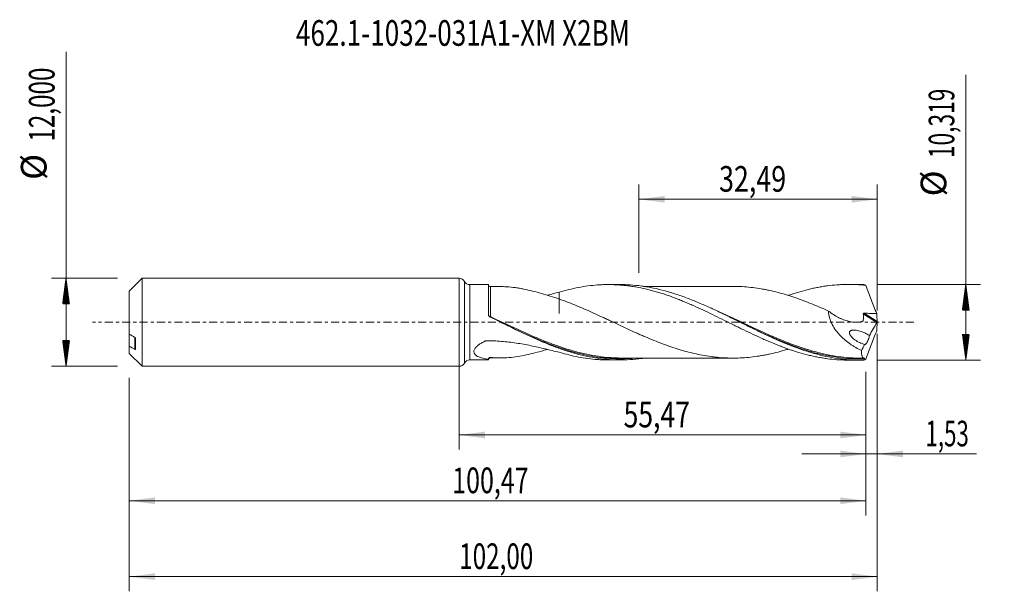
# Model space of a CAD drawing. Units: millimetres. Extents: x -60 to 74, y -37 to 41.
import ezdxf

# ---------------------------------------------------------------- set-up
doc = ezdxf.new("R2010")
doc.units = ezdxf.units.MM
doc.linetypes.add('CENTER', pattern=[47.5, 22, -8.5, 8.5, -8.5])
for name, color, linetype in [('1', 4, 'Continuous'), ('2', 7, 'Continuous'), ('SK1', 4, 'Continuous'), ('SK2', 7, 'Continuous'), ('SK4', 2, 'CENTER'), ('SK6', 5, 'Continuous')]:
    doc.layers.add(name, color=color, linetype=linetype)
doc.styles.add('iso_b_vert', font='simplex.shx')
doc.dimstyles.get("Standard").update_dxf_attribs({"dimtxt": 0.18, "dimasz": 0.18, "dimexe": 0.18, "dimexo": 0.0625, "dimgap": 0.09, "dimtad": 1, "dimzin": 0, "dimdsep": 52, "dimtxsty": 'Standard', "dimcen": 0.09, "dimadec": 0, "dimazin": 0, "dimtfac": 1, "dimtdec": 4, "dimtofl": 0, "dimtmove": 0, "dimatfit": 3, "dimfxl": 1, "dimtolj": 1, "dimtzin": 0, "dimarcsym": 0})

# ---------------------------------------------------------------- blocks, each defined once
blk = doc.blocks.new('_U0')
at = {"layer": 'SK2', "lineweight": 13}
for p, q in [((0, -1.5875), (0, -17.372898)), ((55.4679, -6.747), (55.4679, -17.372898)), ((0, -15.372898), (55.4679, -15.372898))]:
    blk.add_line(p, q, dxfattribs=at)
at = {"layer": 'SK2', "lineweight": 18}
for points in [[(0, -15.372898), (3.499998, -14.912115), (3.500002, -15.833682)], [(55.4679, -15.372898), (51.967902, -15.833682), (51.967898, -14.912115)]]:
    blk.add_solid(points, dxfattribs=at)
at = {"layer": 'SK2', "lineweight": 13, "insert": (22.412385, -14.340265), "char_height": 3.5, "attachment_point": 7, "line_spacing_factor": 1.084337, "style": 'iso_b_vert'}
blk.add_mtext('\\W0.7581;55,47', dxfattribs=at)
blk = doc.blocks.new('_U1')
at = {"layer": 'SK2', "lineweight": 13}
for p, q in [((57, -1.5875), (57, -36.692985)), ((-45, -7.5875), (-45, -36.692985)), ((-45, -34.692985), (57, -34.692985))]:
    blk.add_line(p, q, dxfattribs=at)
at = {"layer": 'SK2', "lineweight": 18}
for points in [[(-45, -34.692985), (-41.500002, -34.232202), (-41.499998, -35.153769)], [(57, -34.692985), (53.500002, -35.153769), (53.499998, -34.232202)]]:
    blk.add_solid(points, dxfattribs=at)
at = {"layer": 'SK2', "lineweight": 13, "insert": (-0.007599, -33.660352), "char_height": 3.5, "attachment_point": 7, "line_spacing_factor": 1.084337, "style": 'iso_b_vert'}
blk.add_mtext('\\W0.6930;102,00', dxfattribs=at)
blk = doc.blocks.new('_U2')
at = {"layer": 'SK2', "lineweight": 13}
for p, q in [((24.51, 6.747), (24.51, 18.768619)), ((57, 1.5875), (57, 18.768619)), ((24.51, 16.768619), (57, 16.768619))]:
    blk.add_line(p, q, dxfattribs=at)
at = {"layer": 'SK2', "lineweight": 18}
for points in [[(24.51, 16.768619), (28.009998, 17.229403), (28.010002, 16.307835)], [(57, 16.768619), (53.500002, 16.307835), (53.499998, 17.229403)]]:
    blk.add_solid(points, dxfattribs=at)
at = {"layer": 'SK2', "lineweight": 13, "insert": (35.433435, 17.801253), "char_height": 3.5, "attachment_point": 7, "line_spacing_factor": 1.084337, "style": 'iso_b_vert'}
blk.add_mtext('\\W0.7669;32,49', dxfattribs=at)
blk = doc.blocks.new('_U3')
at = {"layer": 'SK2', "lineweight": 13}
for p, q in [((57, -1.5875), (57, -19.962003)), ((55.4679, -6.747), (55.4679, -19.962003)), ((46.7179, -17.962003), (70.559058, -17.962003))]:
    blk.add_line(p, q, dxfattribs=at)
at = {"layer": 'SK2', "lineweight": 18}
for points in [[(55.4679, -17.962003), (51.967902, -18.422787), (51.967898, -17.501219)], [(57, -17.962003), (60.499998, -17.501219), (60.500002, -18.422787)]]:
    blk.add_solid(points, dxfattribs=at)
at = {"layer": 'SK2', "lineweight": 13, "insert": (63.589293, -16.92937), "char_height": 3.5, "attachment_point": 7, "line_spacing_factor": 1.084337, "style": 'iso_b_vert'}
blk.add_mtext('\\W0.6367;1,53', dxfattribs=at)
blk = doc.blocks.new('_U4')
at = {"layer": 'SK2', "lineweight": 13}
for p, q in [((-45, -7.5875), (-45, -26.343428)), ((55.4679, -6.747), (55.4679, -26.343428)), ((-45, -24.343428), (55.4679, -24.343428))]:
    blk.add_line(p, q, dxfattribs=at)
at = {"layer": 'SK2', "lineweight": 18}
for points in [[(-45, -24.343428), (-41.500002, -23.882645), (-41.499998, -24.804212)], [(55.4679, -24.343428), (51.967902, -24.804212), (51.967898, -23.882645)]]:
    blk.add_solid(points, dxfattribs=at)
at = {"layer": 'SK2', "lineweight": 13, "insert": (-0.957915, -23.310795), "char_height": 3.5, "attachment_point": 7, "line_spacing_factor": 1.084337, "style": 'iso_b_vert'}
blk.add_mtext('\\W0.7145;100,47', dxfattribs=at)

msp = doc.modelspace()

# ---------------------------------------------------------------- hatches: boundary and pattern name
at = {"layer": '2', "lineweight": 13}
h = msp.add_hatch(dxfattribs=at)
h.set_pattern_fill('ANSI31', color=256, scale=0.0062, style=0)
h.paths.add_polyline_path([(69.083, 5.16), (69.544, 1.659), (68.623, 1.659)])
h = msp.add_hatch(dxfattribs=at)
h.set_pattern_fill('ANSI31', color=256, scale=0.0062, style=0)
h.paths.add_polyline_path([(69.083, -5.16), (68.623, -1.66), (69.544, -1.66)])
at = {"layer": 'SK2', "lineweight": 13}
h = msp.add_hatch(dxfattribs=at)
h.set_pattern_fill('ANSI31', color=256, scale=0.0062, style=0)
h.paths.add_polyline_path([(-53.625, 6), (-53.164, 2.5), (-54.086, 2.5)])
h = msp.add_hatch(dxfattribs=at)
h.set_pattern_fill('ANSI31', color=256, scale=0.0062, style=0)
h.paths.add_polyline_path([(-53.625, -6), (-54.086, -2.5), (-53.164, -2.5)])

# ---------------------------------------------------------------- linework, layer by layer
at = {"layer": '1', "lineweight": 18}
for p, q in [((0, -6), (0, 6)), ((4, 5.127), (1.426, 5.126)), ((4, 0.966), (4, 5.127)), ((21.981, 5.139), (20.354, 5.138)), ((54.631, 5.159), (53.004, 5.158)), ((1.426, -5.126), (4, -5.127)), ((20.354, -5.138), (21.981, -5.139)), ((53.004, -5.158), (54.631, -5.159))]:
    msp.add_line(p, q, dxfattribs=at)
at = {"layer": '1', "lineweight": 13}
for p, q in [((0.713, 5.563), (0.713, -5.563)), ((1.426, 5.126), (1.426, -5.126)), ((55.096, 1.142), (56.964, -0.041)), ((55.231, 1.238), (56.989, 0.125))]:
    msp.add_line(p, q, dxfattribs=at)
at = {"layer": '1', "lineweight": 18}
for centre, start, end in [((0, 5.2), 26.97393, 90), ((1.426, 5.926), 206.97393, 270.03581), ((1.426, -5.926), 89.96419, 153.02607), ((0, -5.2), 270, 333.02607)]:
    msp.add_arc(centre, 0.8, start, end, dxfattribs=at)
for centre, start_param, end_param in [((4.25, 5.12), -3.1415385, -1.5607714), ((4.25, -5.12), 2.8836945, 3.1415385), ((4.25, -5.12), 1.5758805, 2.8634125)]:
    msp.add_ellipse(centre, major_axis=(0.25, 0), ratio=1, start_param=start_param, end_param=end_param, dxfattribs=at)
at = {"layer": '1', "lineweight": 13}
for centre, major_axis, ratio, start_param, end_param in [((4.185, 0.812), (-0.0477, -0.0879), 0.328955, -1.2289752, -0.6246141), ((4.25, 0.779), (0.0427, 0.0904), 0.068471, 3.0158558, -1.7125827)]:
    msp.add_ellipse(centre, major_axis=major_axis, ratio=ratio, start_param=start_param, end_param=end_param, dxfattribs=at)
for points, knots in [([(4.25, 0.764), (4.25, 1.085), (4.25, 1.397), (4.25, 1.853), (4.25, 2.002), (4.25, 2.291), (4.25, 2.571), (4.25, 2.836), (4.25, 3.091), (4.25, 3.216), (4.25, 3.569), (4.25, 3.78), (4.25, 4.059), (4.25, 4.146), (4.25, 4.308), (4.25, 4.381), (4.25, 4.513), (4.25, 4.572), (4.251, 4.674), (4.251, 4.717), (4.251, 4.822), (4.251, 4.862), (4.251, 4.87), (4.251, 4.87), (4.251, 4.87)], [0, 0, 0, 0, 0.1402751, 0.1402751, 0.2104127, 0.2104127, 0.2805503, 0.3506879, 0.3506879, 0.4208254, 0.4208254, 0.5611006, 0.5611006, 0.6312382, 0.6312382, 0.7013757, 0.7013757, 0.7715133, 0.7715133, 0.8416509, 0.8416509, 0.981926, 0.981926, 1, 1, 1, 1]), ([(48.035, -3.878), (47.793, -3.808), (47.55, -3.735), (47.041, -3.576), (46.775, -3.489), (46.241, -3.307), (45.974, -3.213), (44.64, -2.728), (43.583, -2.295), (41.471, -1.372), (40.417, -0.883), (39.089, -0.26), (38.823, -0.135), (38.29, 0.116), (38.022, 0.242), (37.22, 0.618), (36.687, 0.867), (35.62, 1.356), (35.087, 1.595), (34.439, 1.878), (34.325, 1.927), (34.211, 1.976)], [0, 0, 0, 0, 0.0527628, 0.0527628, 0.1104262, 0.1104262, 0.1680895, 0.1680895, 0.3987431, 0.3987431, 0.6293966, 0.6293966, 0.68706, 0.68706, 0.7447234, 0.7447234, 0.8600501, 0.8600501, 0.9753769, 0.9753769, 1, 1, 1, 1]), ([(4, 0.965), (4, 0.932), (4.012, 0.897), (4.06, 0.839), (4.096, 0.814), (4.142, 0.798)], [0, 0, 0, 0, 0.5, 0.5, 1, 1, 1, 1]), ([(15.251, -3.823), (14.774, -3.684), (14.298, -3.533), (13.291, -3.191), (12.76, -2.998), (11.962, -2.691), (11.696, -2.585), (11.161, -2.369), (10.893, -2.258), (9.558, -1.696), (8.499, -1.216), (6.38, -0.234), (5.32, 0.269), (4.25, 0.764)], [0, 0, 0, 0, 0.1308114, 0.1308114, 0.2756762, 0.2756762, 0.3481086, 0.3481086, 0.420541, 0.420541, 0.7102705, 0.7102705, 1, 1, 1, 1]), ([(13.401, -3.373), (13.528, -3.418), (13.656, -3.463), (14.842, -3.866), (15.897, -4.17), (17.486, -4.525), (18.017, -4.626), (18.817, -4.75), (19.084, -4.788), (19.62, -4.852), (19.887, -4.88), (21.22, -4.992), (22.276, -5.004), (23.5, -4.928), (23.668, -4.916), (23.835, -4.902)], [0, 0, 0, 0, 0.0367498, 0.0367498, 0.3417212, 0.3417212, 0.494207, 0.494207, 0.5704498, 0.5704498, 0.6466927, 0.6466927, 0.9516641, 0.9516641, 1, 1, 1, 1]), ([(46.333, -3.486), (46.386, -3.504), (46.44, -3.523), (46.761, -3.632), (47.027, -3.718), (47.825, -3.967), (48.354, -4.118), (49.94, -4.52), (50.994, -4.72), (52.583, -4.909), (53.114, -4.953), (53.914, -4.99), (54.181, -4.997), (54.717, -5.002), (54.984, -4.999), (55.251, -4.992)], [0, 0, 0, 0, 0.0179419, 0.0179419, 0.1072199, 0.1072199, 0.285776, 0.285776, 0.642888, 0.642888, 0.821444, 0.821444, 0.910722, 0.910722, 1, 1, 1, 1])]:
    msp.add_open_spline(points, degree=3, knots=knots, dxfattribs=at)
at = {"layer": '1', "lineweight": 18}
for points, degree in [([(5.51, 4.871), (4.88, 4.872), (4.251, 4.87)], 2), ([(11.989, 3.699), (12.54, 3.831), (13.087, 3.966), (13.633, 4.096)], 3), ([(55.187, 5.152), (55.002, 5.157), (54.816, 5.159), (54.63, 5.159)], 3), ([(55.449, 5.017), (55.353, 5.089), (55.266, 5.135), (55.187, 5.152)], 3), ([(5.649, 0.003), (5.649, 0.003)], 1), ([(56.938, 1.178), (56.962, 0.826), (56.979, 0.476), (56.989, 0.125)], 3), ([(56.989, 0.125), (56.99, 0.103), (56.994, 0.076), (57, 0.048)], 3), ([(57, 0.048), (57, 0.016), (57, -0.016), (57, -0.048)], 3), ([(56.964, -0.041), (56.613, -0.616), (56.272, -1.2), (55.942, -1.794)], 3), ([(56.938, -1.178), (56.962, -0.826), (56.979, -0.476), (56.989, -0.125)], 3), ([(56.989, -0.125), (56.99, -0.103), (56.994, -0.076), (57, -0.048)], 3), ([(55.276, -3.033), (55.133, -3.308), (54.992, -3.585), (54.853, -3.864)], 3), ([(4, -5.039), (4, -5.054)], 1), ([(4, -5.057), (4, -5.054), (4, -5.051), (4, -5.049)], 3), ([(4.251, -4.87), (4.88, -4.872), (5.509, -4.871)], 2), ([(54.829, -4.901), (55.013, -4.901), (55.195, -4.9)], 2), ([(55.251, -4.992), (55.23, -5.045), (55.209, -5.099), (55.187, -5.152)], 3), ([(55.449, -5.017), (55.353, -5.089), (55.266, -5.135), (55.187, -5.152)], 3)]:
    msp.add_open_spline(points, degree=degree, dxfattribs=at)
for points, knots in [([(13.633, 3.176), (13.224, 3.31), (12.818, 3.443), (12.01, 3.699), (11.608, 3.822), (10.806, 4.053), (10.408, 4.16), (9.614, 4.355), (9.218, 4.443), (8.627, 4.559), (8.43, 4.595), (8.036, 4.66), (7.84, 4.69), (7.254, 4.77), (6.866, 4.81), (6.154, 4.859), (5.827, 4.872), (5.505, 4.871)], [0, 0, 0, 0, 0.1457594, 0.1457594, 0.2915188, 0.2915188, 0.4372783, 0.4372783, 0.5830377, 0.5830377, 0.6559174, 0.6559174, 0.7287971, 0.7287971, 0.8745565, 0.8745565, 1, 1, 1, 1]), ([(13.633, 4.096), (14.072, 4.229), (14.51, 4.347), (15.383, 4.562), (15.818, 4.658), (16.686, 4.823), (17.121, 4.893), (17.987, 5.008), (18.421, 5.052), (19.073, 5.099), (19.29, 5.111), (19.725, 5.129), (19.942, 5.134), (20.597, 5.141), (21.035, 5.132), (21.693, 5.097), (21.913, 5.082), (22.351, 5.045), (22.57, 5.024), (23.006, 4.974), (23.224, 4.946), (23.659, 4.883), (23.876, 4.848), (24.528, 4.735), (24.962, 4.648), (25.612, 4.498), (25.829, 4.445), (26.262, 4.333), (26.479, 4.275), (26.914, 4.152), (27.131, 4.088), (27.566, 3.954), (27.783, 3.884), (28.437, 3.667), (28.874, 3.512), (29.533, 3.265), (29.753, 3.18), (30.191, 3.007), (30.409, 2.918), (30.846, 2.738), (31.064, 2.647), (31.5, 2.46), (31.717, 2.365), (32.368, 2.074), (32.802, 1.877), (33.669, 1.472), (34.101, 1.263), (34.969, 0.843), (35.404, 0.631), (36.274, 0.2), (36.711, -0.017), (37.369, -0.341), (37.589, -0.45), (38.027, -0.667), (38.246, -0.775), (38.901, -1.094), (39.337, -1.303), (40.205, -1.717), (40.639, -1.918), (41.289, -2.211), (41.506, -2.307), (41.939, -2.498), (42.155, -2.592), (42.806, -2.867), (43.24, -3.043), (43.893, -3.297), (44.11, -3.38), (44.547, -3.54), (44.765, -3.618), (45.204, -3.769), (45.423, -3.843), (45.862, -3.985), (46.081, -4.053), (46.736, -4.249), (47.173, -4.368), (47.824, -4.529), (48.041, -4.58), (48.475, -4.675), (48.691, -4.719), (49.125, -4.802), (49.342, -4.84), (49.775, -4.91), (49.991, -4.942), (50.641, -5.029), (51.075, -5.073), (51.727, -5.119), (51.945, -5.132), (52.381, -5.15), (52.599, -5.155), (52.874, -5.158), (52.93, -5.158), (52.986, -5.158)], [0, 0, 0, 0, 0.0331917, 0.0331917, 0.0663834, 0.0663834, 0.0995751, 0.0995751, 0.1327669, 0.1327669, 0.1493627, 0.1493627, 0.1659586, 0.1659586, 0.1991503, 0.1991503, 0.2157462, 0.2157462, 0.232342, 0.232342, 0.2489379, 0.2489379, 0.2655337, 0.2655337, 0.2987254, 0.2987254, 0.3153213, 0.3153213, 0.3319172, 0.3319172, 0.348513, 0.348513, 0.3651089, 0.3651089, 0.3983006, 0.3983006, 0.4148964, 0.4148964, 0.4314923, 0.4314923, 0.4480882, 0.4480882, 0.464684, 0.464684, 0.4978757, 0.4978757, 0.5310674, 0.5310674, 0.5642592, 0.5642592, 0.5974509, 0.5974509, 0.6140467, 0.6140467, 0.6306426, 0.6306426, 0.6638343, 0.6638343, 0.697026, 0.697026, 0.7136219, 0.7136219, 0.7302177, 0.7302177, 0.7634095, 0.7634095, 0.7800053, 0.7800053, 0.7966012, 0.7966012, 0.813197, 0.813197, 0.8297929, 0.8297929, 0.8629846, 0.8629846, 0.8795805, 0.8795805, 0.8961763, 0.8961763, 0.9127722, 0.9127722, 0.929368, 0.929368, 0.9625597, 0.9625597, 0.9791556, 0.9791556, 0.9957515, 0.9957515, 1, 1, 1, 1]), ([(13.633, 4.096), (13.633, 4.01), (13.633, 3.925), (13.633, 3.69), (13.633, 3.541), (13.633, 3.255), (13.633, 3.117), (13.633, 2.722), (13.633, 2.481), (13.633, 2.152), (13.633, 2.048), (13.633, 1.849), (13.633, 1.756), (13.633, 1.494), (13.633, 1.344), (13.633, 1.215), (13.633, 1.211), (13.633, 1.204), (13.633, 1.202), (13.633, 1.202), (13.633, 1.204), (13.633, 1.21), (13.633, 1.215), (13.633, 1.237), (13.633, 1.255), (13.633, 1.31), (13.633, 1.349), (13.633, 1.471), (13.633, 1.559), (13.633, 1.749), (13.633, 1.851), (13.633, 2.069), (13.633, 2.184), (13.633, 2.547), (13.633, 2.815), (13.633, 3.131), (13.633, 3.153), (13.633, 3.174)], [0, 0, 0, 0, 0.0375709, 0.0375709, 0.1056063, 0.1056063, 0.1736416, 0.1736416, 0.3097122, 0.3097122, 0.3777475, 0.3777475, 0.4457829, 0.4457829, 0.5818535, 0.5818535, 0.5861057, 0.5861057, 0.5903579, 0.5903579, 0.5946101, 0.5946101, 0.5988623, 0.5988623, 0.6158712, 0.6158712, 0.6498888, 0.6498888, 0.7179241, 0.7179241, 0.7859595, 0.7859595, 0.8539948, 0.8539948, 0.9900654, 0.9900654, 1, 1, 1, 1]), ([(55.187, -5.152), (54.655, -5.166), (54.124, -5.159), (53.059, -5.106), (52.527, -5.059), (51.465, -4.926), (50.935, -4.84), (49.872, -4.631), (49.339, -4.507), (48.276, -4.227), (47.745, -4.069), (46.684, -3.724), (46.152, -3.536), (44.554, -2.931), (43.495, -2.478), (41.9, -1.748), (41.367, -1.497), (40.304, -0.986), (39.773, -0.725), (38.976, -0.332), (38.711, -0.201), (38.179, 0.063), (37.912, 0.195), (37.114, 0.59), (36.583, 0.851), (35.521, 1.364), (34.99, 1.617), (34.192, 1.985), (33.925, 2.106), (33.393, 2.344), (33.127, 2.46), (32.33, 2.801), (31.799, 3.019), (31.002, 3.326), (30.736, 3.425), (30.204, 3.617), (29.938, 3.709), (28.607, 4.153), (27.547, 4.446), (26.216, 4.722), (25.95, 4.772), (25.417, 4.864), (25.152, 4.905), (24.355, 5.013), (23.824, 5.066), (22.856, 5.125), (22.419, 5.139), (21.983, 5.139)], [0, 0, 0, 0, 0.0480307, 0.0480307, 0.0960615, 0.0960615, 0.1440922, 0.1440922, 0.192123, 0.192123, 0.2401537, 0.2401537, 0.2881845, 0.2881845, 0.384246, 0.384246, 0.4322767, 0.4322767, 0.4803075, 0.4803075, 0.5043228, 0.5043228, 0.5283382, 0.5283382, 0.5763689, 0.5763689, 0.6243997, 0.6243997, 0.6484151, 0.6484151, 0.6724304, 0.6724304, 0.7204612, 0.7204612, 0.7444766, 0.7444766, 0.7684919, 0.7684919, 0.8645534, 0.8645534, 0.8885688, 0.8885688, 0.9125842, 0.9125842, 0.9606149, 0.9606149, 1, 1, 1, 1]), ([(37.492, 4.886), (37.295, 4.886), (36.878, 4.886), (36.27, 4.887), (35.693, 4.888), (35.189, 4.888), (34.747, 4.887), (34.356, 4.886), (34.01, 4.886), (33.663, 4.885), (33.245, 4.884), (32.653, 4.884), (32.02, 4.885), (31.402, 4.886), (30.829, 4.886), (30.083, 4.883), (29.226, 4.883), (28.355, 4.884), (27.567, 4.884), (26.7, 4.882), (25.887, 4.882), (25.336, 4.882), (25.147, 4.882)], [0, 0, 0, 0, 0.0478949, 0.1011463, 0.1481527, 0.1883099, 0.2237377, 0.2553415, 0.2833186, 0.3078769, 0.3397318, 0.3849295, 0.45171, 0.4933403, 0.53514, 0.5910347, 0.6745979, 0.7432918, 0.8026565, 0.866072, 0.9540753, 1, 1, 1, 1]), ([(37.492, 4.886), (37.575, 4.885), (37.659, 4.884), (38.125, 4.876), (38.508, 4.862), (39.273, 4.809), (39.655, 4.771), (40.419, 4.677), (40.802, 4.621), (41.376, 4.525), (41.568, 4.491), (41.951, 4.417), (42.142, 4.378), (42.716, 4.253), (43.098, 4.161), (43.862, 3.96), (44.244, 3.851), (45.009, 3.621), (45.391, 3.497), (46.157, 3.234), (46.54, 3.097), (47.305, 2.811), (47.687, 2.662), (48.451, 2.354), (48.833, 2.194), (49.599, 1.865), (49.982, 1.696), (50.365, 1.526)], [0, 0, 0, 0, 0.0193918, 0.0193918, 0.108538, 0.108538, 0.1976842, 0.1976842, 0.2868304, 0.2868304, 0.3314035, 0.3314035, 0.3759766, 0.3759766, 0.4651228, 0.4651228, 0.554269, 0.554269, 0.6434152, 0.6434152, 0.7325614, 0.7325614, 0.8217076, 0.8217076, 0.9108538, 0.9108538, 1, 1, 1, 1]), ([(44.863, 3.652), (44.903, 3.666), (44.944, 3.68), (45.204, 3.769), (45.423, 3.843), (45.862, 3.985), (46.081, 4.053), (46.736, 4.249), (47.173, 4.368), (47.824, 4.529), (48.041, 4.58), (48.475, 4.675), (48.691, 4.719), (49.125, 4.802), (49.342, 4.84), (49.775, 4.91), (49.991, 4.942), (50.641, 5.029), (51.075, 5.073), (51.727, 5.119), (51.945, 5.132), (52.381, 5.15), (52.599, 5.155), (53.037, 5.159), (53.256, 5.158), (53.695, 5.148), (53.915, 5.14), (54.572, 5.105), (55.01, 5.068), (55.449, 5.017)], [0, 0, 0, 0, 0.0114304, 0.0114304, 0.073216, 0.073216, 0.1350016, 0.1350016, 0.2585728, 0.2585728, 0.3203584, 0.3203584, 0.382144, 0.382144, 0.4439296, 0.4439296, 0.5057152, 0.5057152, 0.6292864, 0.6292864, 0.691072, 0.691072, 0.7528576, 0.7528576, 0.8146432, 0.8146432, 0.8764288, 0.8764288, 1, 1, 1, 1]), ([(55.449, 5.017), (55.681, 4.37), (55.922, 3.727), (56.419, 2.448), (56.675, 1.811), (56.938, 1.178)], [0, 0, 0, 0, 0.5, 0.5, 1, 1, 1, 1]), ([(44.882, -3.658), (44.798, -3.684), (44.714, -3.71), (44.247, -3.85), (43.865, -3.959), (43.098, -4.161), (42.716, -4.253), (42.142, -4.378), (41.951, -4.417), (41.569, -4.491), (41.378, -4.525), (40.805, -4.621), (40.422, -4.677), (39.657, -4.771), (39.274, -4.808), (38.508, -4.862), (38.126, -4.876), (37.362, -4.889), (36.98, -4.887), (36.216, -4.863), (35.833, -4.841), (35.259, -4.792), (35.067, -4.772), (34.684, -4.729), (34.493, -4.706), (33.919, -4.628), (33.538, -4.565), (32.773, -4.424), (32.391, -4.346), (31.626, -4.17), (31.242, -4.074), (30.668, -3.915), (30.477, -3.86), (30.095, -3.747), (29.904, -3.688), (29.331, -3.508), (28.949, -3.381), (28.184, -3.113), (27.802, -2.972), (27.035, -2.677), (26.652, -2.525), (25.887, -2.211), (25.506, -2.049), (24.932, -1.801), (24.741, -1.717), (24.358, -1.548), (24.167, -1.462), (23.592, -1.203), (23.209, -1.027), (22.443, -0.673), (22.061, -0.495), (21.297, -0.136), (20.914, 0.044), (20.34, 0.312), (20.149, 0.402), (19.766, 0.581), (19.574, 0.67), (18.999, 0.936), (18.616, 1.112), (17.849, 1.459), (17.467, 1.631), (16.7, 1.965), (16.316, 2.128), (15.549, 2.444), (15.166, 2.599), (14.4, 2.897), (14.016, 3.039), (13.633, 3.176)], [0, 0, 0, 0, 0.0080638, 0.0080638, 0.0448022, 0.0448022, 0.0815406, 0.0815406, 0.0999097, 0.0999097, 0.1182789, 0.1182789, 0.1550173, 0.1550173, 0.1917557, 0.1917557, 0.2284941, 0.2284941, 0.2652324, 0.2652324, 0.3019708, 0.3019708, 0.32034, 0.32034, 0.3387092, 0.3387092, 0.3754476, 0.3754476, 0.412186, 0.412186, 0.4489243, 0.4489243, 0.4672935, 0.4672935, 0.4856627, 0.4856627, 0.5224011, 0.5224011, 0.5591395, 0.5591395, 0.5958778, 0.5958778, 0.6326162, 0.6326162, 0.6509854, 0.6509854, 0.6693546, 0.6693546, 0.706093, 0.706093, 0.7428314, 0.7428314, 0.7795697, 0.7795697, 0.7979389, 0.7979389, 0.8163081, 0.8163081, 0.8530465, 0.8530465, 0.8897849, 0.8897849, 0.9265232, 0.9265232, 0.9632616, 0.9632616, 1, 1, 1, 1]), ([(50.365, 1.526), (50.578, 1.358), (51.013, 1.046), (51.467, 0.781), (51.814, 0.601), (51.931, 0.545), (52.164, 0.44), (52.281, 0.391), (52.633, 0.257), (52.868, 0.183), (53.223, 0.099), (53.341, 0.075), (53.578, 0.036), (53.698, 0.021), (54.052, -0.006), (54.285, -0.004), (54.628, 0.038), (54.741, 0.058), (54.907, 0.098), (54.962, 0.114), (55.03, 0.134), (55.043, 0.138), (55.068, 0.152), (55.079, 0.163), (55.087, 0.186), (55.089, 0.195), (55.09, 0.212), (55.091, 0.221), (55.094, 0.247), (55.095, 0.265), (55.12, 0.563), (55.117, 0.853), (55.096, 1.142)], [0, 0, 0, 0, 0.125, 0.25, 0.25, 0.3125, 0.3125, 0.375, 0.375, 0.5, 0.5, 0.5625, 0.5625, 0.625, 0.625, 0.75, 0.75, 0.8125, 0.8125, 0.84375, 0.84375, 0.8515625, 0.8515625, 0.859375, 0.859375, 0.8632812, 0.8632812, 0.8671875, 0.8671875, 0.875, 0.875, 1, 1, 1, 1]), ([(50.365, 1.526), (50.368, 1.373), (50.381, 1.219), (50.416, 0.985), (50.431, 0.907), (50.465, 0.75), (50.485, 0.672), (50.55, 0.439), (50.602, 0.287), (50.722, -0.012), (50.79, -0.159), (51.014, -0.593), (51.186, -0.861), (51.469, -1.242), (51.567, -1.365), (51.771, -1.604), (51.877, -1.72), (52.199, -2.055), (52.421, -2.261), (52.881, -2.647), (53.117, -2.826), (53.48, -3.079), (53.603, -3.16), (53.849, -3.317), (53.973, -3.392), (54.347, -3.609), (54.599, -3.742), (54.853, -3.864)], [0, 0, 0, 0, 0.0625, 0.0625, 0.09375, 0.09375, 0.125, 0.125, 0.1875, 0.1875, 0.25, 0.25, 0.375, 0.375, 0.4375, 0.4375, 0.5, 0.5, 0.625, 0.625, 0.75, 0.75, 0.8125, 0.8125, 0.875, 0.875, 1, 1, 1, 1]), ([(4.139, 0.745), (4.118, 0.755), (4.099, 0.768), (4.065, 0.799), (4.05, 0.817), (4.013, 0.875), (4, 0.92), (4, 0.966)], [0, 0, 0, 0, 0.25, 0.25, 0.5, 0.5, 1, 1, 1, 1]), ([(25.159, -4.902), (25.068, -4.915), (24.977, -4.928), (24.355, -5.013), (23.824, -5.066), (22.76, -5.131), (22.227, -5.144), (21.163, -5.129), (20.632, -5.101), (19.57, -5.006), (19.038, -4.939), (17.972, -4.765), (17.44, -4.66), (16.378, -4.413), (15.847, -4.272), (14.783, -3.956), (14.249, -3.782), (13.186, -3.407), (12.655, -3.205), (11.857, -2.885), (11.592, -2.775), (11.059, -2.55), (10.793, -2.435), (9.993, -2.083), (9.462, -1.84), (8.398, -1.34), (7.866, -1.084), (6.267, -0.305), (5.205, 0.225), (4.139, 0.745)], [0, 0, 0, 0, 0.0130195, 0.0130195, 0.0889411, 0.0889411, 0.1648627, 0.1648627, 0.2407843, 0.2407843, 0.3167058, 0.3167058, 0.3926274, 0.3926274, 0.468549, 0.468549, 0.5444706, 0.5444706, 0.6203921, 0.6203921, 0.6583529, 0.6583529, 0.6963137, 0.6963137, 0.7722353, 0.7722353, 0.8481569, 0.8481569, 1, 1, 1, 1]), ([(5.653, 0.001), (6.236, -0.278), (6.818, -0.556), (8.459, -1.33), (9.519, -1.818), (10.855, -2.386), (11.123, -2.498), (11.658, -2.716), (11.925, -2.822), (12.595, -3.082), (12.998, -3.232), (13.401, -3.373)], [0, 0, 0, 0, 0.2258268, 0.2258268, 0.6377311, 0.6377311, 0.7407072, 0.7407072, 0.8436833, 0.8436833, 1, 1, 1, 1]), ([(55.096, 1.142), (55.095, 1.157), (55.098, 1.173), (55.113, 1.2), (55.125, 1.211), (55.152, 1.227), (55.168, 1.232), (55.199, 1.238), (55.215, 1.239), (55.231, 1.238)], [0, 0, 0, 0, 0.25, 0.25, 0.5, 0.5, 0.75, 0.75, 1, 1, 1, 1]), ([(55.231, 1.238), (55.515, 1.227), (55.8, 1.217), (56.369, 1.197), (56.653, 1.187), (56.938, 1.178)], [0, 0, 0, 0, 0.5, 0.5, 1, 1, 1, 1]), ([(57, 0.048), (56.996, 0.033), (56.991, 0.017), (56.979, -0.014), (56.972, -0.029), (56.964, -0.041)], [0, 0, 0, 0, 0.5, 0.5, 1, 1, 1, 1]), ([(38.335, -0.014), (38.402, -0.047), (38.47, -0.079), (38.804, -0.239), (39.07, -0.367), (40.398, -1.002), (41.453, -1.498), (43.566, -2.432), (44.624, -2.869), (45.905, -3.336), (46.119, -3.412), (46.333, -3.486)], [0, 0, 0, 0, 0.0250663, 0.0250663, 0.1245591, 0.1245591, 0.5225305, 0.5225305, 0.9205018, 0.9205018, 1, 1, 1, 1]), ([(55.276, -3.033), (55.164, -3), (55.054, -2.962), (54.832, -2.877), (54.721, -2.83), (54.501, -2.725), (54.392, -2.669), (54.177, -2.544), (54.071, -2.477), (53.863, -2.329), (53.76, -2.249), (53.614, -2.116), (53.566, -2.069), (53.474, -1.971), (53.431, -1.919), (53.349, -1.81), (53.311, -1.751), (53.264, -1.657), (53.249, -1.624), (53.227, -1.559), (53.218, -1.525), (53.208, -1.457), (53.207, -1.424), (53.214, -1.359), (53.222, -1.329), (53.246, -1.274), (53.261, -1.25), (53.298, -1.208), (53.318, -1.19), (53.384, -1.143), (53.433, -1.122), (53.535, -1.09), (53.588, -1.08), (53.695, -1.068), (53.749, -1.065), (53.859, -1.066), (53.915, -1.068), (54.081, -1.083), (54.192, -1.101), (54.414, -1.147), (54.524, -1.176), (54.746, -1.241), (54.856, -1.279), (55.077, -1.361), (55.188, -1.406), (55.516, -1.553), (55.732, -1.664), (55.942, -1.794)], [0, 0, 0, 0, 0.0625, 0.0625, 0.125, 0.125, 0.1875, 0.1875, 0.25, 0.25, 0.3125, 0.3125, 0.34375, 0.34375, 0.375, 0.375, 0.40625, 0.40625, 0.421875, 0.421875, 0.4375, 0.4375, 0.453125, 0.453125, 0.46875, 0.46875, 0.484375, 0.484375, 0.5, 0.5, 0.53125, 0.53125, 0.5625, 0.5625, 0.59375, 0.59375, 0.625, 0.625, 0.6875, 0.6875, 0.75, 0.75, 0.8125, 0.8125, 0.875, 0.875, 1, 1, 1, 1]), ([(55.449, -5.017), (55.682, -4.368), (55.923, -3.724), (56.42, -2.445), (56.676, -1.81), (56.938, -1.178)], [0, 0, 0, 0, 0.5, 0.5, 1, 1, 1, 1]), ([(4, -5.057), (3.725, -5.023), (3.457, -4.977), (3.074, -4.88), (2.951, -4.843), (2.715, -4.757), (2.603, -4.709), (2.396, -4.595), (2.3, -4.53), (2.18, -4.418), (2.144, -4.379), (2.083, -4.293), (2.057, -4.248), (2.019, -4.153), (2.007, -4.103), (1.997, -3.999), (2, -3.944), (2.022, -3.834), (2.041, -3.778), (2.092, -3.667), (2.126, -3.61), (2.203, -3.5), (2.247, -3.447), (2.345, -3.342), (2.398, -3.291), (2.568, -3.141), (2.692, -3.049), (2.956, -2.875), (3.095, -2.792), (3.311, -2.676), (3.385, -2.638), (3.477, -2.592), (3.496, -2.583), (3.533, -2.565), (3.552, -2.555), (3.608, -2.53), (3.653, -2.523), (3.717, -2.521), (3.738, -2.521), (3.781, -2.521), (3.802, -2.521), (3.867, -2.522), (3.909, -2.522), (4.038, -2.523), (4.124, -2.525), (4.38, -2.53), (4.552, -2.536), (5.064, -2.557), (5.406, -2.577), (6.088, -2.632), (6.428, -2.666), (7.105, -2.745), (7.442, -2.79), (8.447, -2.941), (9.109, -3.062), (10.42, -3.332), (11.07, -3.48), (12.358, -3.786), (12.997, -3.944), (13.633, -4.096)], [0, 0, 0, 0, 0.0625, 0.0625, 0.09375, 0.09375, 0.125, 0.125, 0.15625, 0.15625, 0.171875, 0.171875, 0.1875, 0.1875, 0.203125, 0.203125, 0.21875, 0.21875, 0.234375, 0.234375, 0.25, 0.25, 0.265625, 0.265625, 0.28125, 0.28125, 0.3125, 0.3125, 0.34375, 0.34375, 0.359375, 0.359375, 0.3632813, 0.3632813, 0.3671875, 0.3671875, 0.375, 0.375, 0.3789063, 0.3789063, 0.3828125, 0.3828125, 0.390625, 0.390625, 0.40625, 0.40625, 0.4375, 0.4375, 0.5, 0.5, 0.5625, 0.5625, 0.625, 0.625, 0.75, 0.75, 0.875, 0.875, 1, 1, 1, 1]), ([(55.942, -1.794), (55.934, -1.864), (55.919, -1.941), (55.888, -2.066), (55.876, -2.108), (55.851, -2.192), (55.837, -2.236), (55.806, -2.32), (55.791, -2.362), (55.758, -2.443), (55.741, -2.483), (55.706, -2.56), (55.688, -2.597), (55.653, -2.667), (55.635, -2.7), (55.582, -2.794), (55.547, -2.849), (55.479, -2.94), (55.448, -2.976), (55.403, -3.016), (55.389, -3.026), (55.362, -3.042), (55.349, -3.047), (55.313, -3.055), (55.292, -3.05), (55.276, -3.033)], [0, 0, 0, 0, 0.125, 0.125, 0.1875, 0.1875, 0.25, 0.25, 0.3125, 0.3125, 0.375, 0.375, 0.4375, 0.4375, 0.5, 0.5, 0.625, 0.625, 0.75, 0.75, 0.8125, 0.8125, 0.875, 0.875, 1, 1, 1, 1]), ([(4.251, -4.795), (4.606, -4.843), (4.974, -4.865), (5.536, -4.873), (5.726, -4.871), (6.107, -4.859), (6.299, -4.849), (7.264, -4.782), (8.045, -4.673), (9.228, -4.441), (9.625, -4.352), (10.418, -4.157), (10.816, -4.051), (11.469, -3.862), (11.724, -3.785), (11.98, -3.706)], [0, 0, 0, 0, 0.1506393, 0.1506393, 0.225959, 0.225959, 0.3012786, 0.3012786, 0.6025572, 0.6025572, 0.7531965, 0.7531965, 0.9038358, 0.9038358, 1, 1, 1, 1]), ([(22.179, -4.881), (21.517, -4.879), (20.853, -4.848), (19.653, -4.738), (19.117, -4.67), (18.051, -4.498), (17.52, -4.395), (16.41, -4.143), (15.831, -3.992), (15.251, -3.823)], [0, 0, 0, 0, 0.2879592, 0.2879592, 0.5178716, 0.5178716, 0.7477839, 0.7477839, 1, 1, 1, 1]), ([(55.261, -4.898), (54.993, -4.903), (54.726, -4.902), (54.191, -4.892), (53.924, -4.882), (53.125, -4.838), (52.594, -4.79), (51.007, -4.59), (49.953, -4.384), (48.61, -4.039), (48.323, -3.961), (48.035, -3.878)], [0, 0, 0, 0, 0.1100717, 0.1100717, 0.2201434, 0.2201434, 0.4402869, 0.4402869, 0.8805737, 0.8805737, 1, 1, 1, 1]), ([(54.853, -3.864), (54.853, -4.042), (54.86, -4.198), (54.885, -4.4), (54.895, -4.461), (54.921, -4.574), (54.936, -4.624), (54.986, -4.755), (55.029, -4.818), (55.106, -4.875), (55.134, -4.889), (55.173, -4.898), (55.183, -4.899), (55.193, -4.9)], [0, 0, 0, 0, 0.2735604, 0.2735604, 0.4103406, 0.4103406, 0.5471208, 0.5471208, 0.8206812, 0.8206812, 0.9574614, 0.9574614, 1, 1, 1, 1]), ([(4, -5.049), (4, -5.017), (4.004, -4.985), (4.021, -4.936), (4.028, -4.92), (4.045, -4.889), (4.056, -4.874), (4.081, -4.847), (4.095, -4.835), (4.125, -4.816), (4.141, -4.808), (4.19, -4.793), (4.221, -4.791), (4.251, -4.795)], [0, 0, 0, 0, 0.25, 0.25, 0.375, 0.375, 0.5, 0.5, 0.625, 0.625, 0.75, 0.75, 1, 1, 1, 1]), ([(13.633, -4.096), (14.072, -4.229), (14.51, -4.347), (15.383, -4.562), (15.818, -4.658), (16.686, -4.823), (17.121, -4.893), (17.987, -5.008), (18.421, -5.052), (19.073, -5.099), (19.29, -5.111), (19.725, -5.129), (19.942, -5.134), (20.222, -5.137), (20.284, -5.138), (20.346, -5.138)], [0, 0, 0, 0, 0.1944769, 0.1944769, 0.3889539, 0.3889539, 0.5834308, 0.5834308, 0.7779078, 0.7779078, 0.8751463, 0.8751463, 0.9723847, 0.9723847, 1, 1, 1, 1]), ([(22.133, -4.881), (22.378, -4.88), (22.867, -4.88), (23.606, -4.88), (24.265, -4.882), (24.857, -4.882), (25.456, -4.883), (26.12, -4.882), (26.821, -4.882), (27.467, -4.883), (28.063, -4.884), (28.693, -4.884), (29.408, -4.883), (30.124, -4.883), (30.761, -4.886), (31.253, -4.886), (31.739, -4.885), (32.317, -4.885), (32.95, -4.884), (33.509, -4.885), (33.979, -4.886), (34.453, -4.887), (35.027, -4.887), (35.634, -4.889), (36.27, -4.887), (36.878, -4.886), (37.294, -4.886), (37.492, -4.886)], [0, 0, 0, 0, 0.04862, 0.0968605, 0.1430148, 0.1794371, 0.2120794, 0.260036, 0.3089554, 0.3489044, 0.3859555, 0.4253424, 0.4717909, 0.5254633, 0.5649771, 0.5960068, 0.6214954, 0.6598417, 0.7086925, 0.7449103, 0.7690732, 0.8003847, 0.8373296, 0.8810601, 0.9188023, 0.9615589, 1, 1, 1, 1]), ([(55.261, -4.898), (55.264, -4.897), (55.267, -4.899), (55.27, -4.905), (55.271, -4.911), (55.27, -4.928), (55.268, -4.94), (55.261, -4.965), (55.257, -4.979), (55.251, -4.992)], [0, 0, 0, 0, 0.25, 0.25, 0.5, 0.5, 0.75, 0.75, 1, 1, 1, 1])]:
    msp.add_open_spline(points, degree=3, knots=knots, dxfattribs=at)
at = {"layer": '1', "lineweight": 13}
for points in [[(4.25, 0.764), (4.213, 0.774), (4.176, 0.786), (4.142, 0.798)], [(4.251, -4.87), (4.251, -4.869), (4.251, -4.844), (4.251, -4.795)]]:
    msp.add_open_spline(points, degree=3, dxfattribs=at)
at = {"layer": '2', "lineweight": 13}
for p, q in [((69.083, -5.16), (69.083, 33.735)), ((57.055, 5.16), (71.083, 5.16)), ((57.055, -5.16), (71.083, -5.16))]:
    msp.add_line(p, q, dxfattribs=at)
at = {"layer": 'SK1', "lineweight": 18}
for p, q in [((-43.255, 6), (-45, 4.255)), ((-43.255, 6), (-43.255, -6)), ((0, 6), (-43.255, 6)), ((0, -6), (0, 6)), ((-45, 4.255), (-45, -1.622)), ((-45, -1.622), (-45, -3.24)), ((-44.15, -3.682), (-44.15, -2.226)), ((-45, -4.255), (-45, -3.24)), ((-45, -4.255), (-43.255, -6)), ((-43.255, -6), (0, -6))]:
    msp.add_line(p, q, dxfattribs=at)
at = {"layer": 'SK1', "lineweight": 13}
msp.add_line((-44.25, -2.074), (-44.25, -3.692), dxfattribs=at)
at = {"layer": 'SK1', "lineweight": 18}
for points in [[(-44.25, -2.074), (-44.5, -1.924), (-44.751, -1.773), (-45, -1.622)], [(-45, -3.24), (-44.751, -3.391), (-44.5, -3.542), (-44.25, -3.692)]]:
    msp.add_open_spline(points, degree=3, dxfattribs=at)
for points, knots in [([(-44.15, -2.226), (-44.15, -2.211), (-44.154, -2.194), (-44.167, -2.163), (-44.176, -2.148), (-44.204, -2.109), (-44.227, -2.088), (-44.25, -2.074)], [0, 0, 0, 0, 0.25, 0.25, 0.5, 0.5, 1, 1, 1, 1]), ([(-44.25, -3.692), (-44.227, -3.706), (-44.204, -3.714), (-44.176, -3.714), (-44.167, -3.712), (-44.154, -3.702), (-44.15, -3.694), (-44.15, -3.682)], [0, 0, 0, 0, 0.5, 0.5, 0.75, 0.75, 1, 1, 1, 1])]:
    msp.add_open_spline(points, degree=3, knots=knots, dxfattribs=at)
at = {"layer": 'SK2', "lineweight": 13}
for p, q in [((-53.625, -6), (-53.625, 36.857)), ((-46.587, 6), (-55.625, 6)), ((-46.587, -6), (-55.625, -6))]:
    msp.add_line(p, q, dxfattribs=at)
at = {"layer": 'SK4', "lineweight": 18, "ltscale": 0.05}
msp.add_line((62, 0), (-50, 0), dxfattribs=at)

# ---------------------------------------------------------------- texts
at = {"layer": '2', "lineweight": 18, "char_height": 3.5, "attachment_point": 7, "rotation": 90, "line_spacing_factor": 1.084337, "style": 'iso_b_vert'}
for s, insert in [('\\W0.6501;10,319', (67.519, 22.384)), ('%%c', (67.519, 17.162))]:
    msp.add_mtext(s, dxfattribs=dict(at, insert=insert))
at = {"layer": 'SK2', "lineweight": 18, "char_height": 3.5, "attachment_point": 7, "rotation": 90, "line_spacing_factor": 1.084337, "style": 'iso_b_vert'}
for s, insert in [('\\W0.6930;12,000', (-55.19, 24.632)), ('%%c', (-55.19, 19.409))]:
    msp.add_mtext(s, dxfattribs=dict(at, insert=insert))
at = {"layer": 'SK6', "lineweight": 13, "insert": (-22.27, 37.7), "char_height": 3.5, "attachment_point": 7, "line_spacing_factor": 1.084337, "style": 'iso_b_vert'}
msp.add_mtext('\\W0.7456;462.1-1032-031A1-XM X2BM', dxfattribs=at)

# ---------------------------------------------------------------- dimensions: what is measured, and where the dimension line sits
at = {"layer": 'SK2', "lineweight": 13}
for base, p1, p2, picture, middle in [((57, 16.769), (24.51, 5.16), (57, 0), '_U2', (40.755, 16.769)), ((57, -34.693), (-45, -6), (57, 0), '_U1', (6, -34.693)), ((55.468, -15.373), (0, 0), (55.468, -5.16), '_U0', (27.734, -15.373)), ((55.468, -17.962), (57, 0), (55.468, -5.16), '_U3', (74.333, -17.962)), ((55.468, -24.343), (-45, -6), (55.468, -5.16), '_U4', (5.234, -24.343))]:
    dim = msp.add_linear_dim(base=base, p1=p1, p2=p2, dimstyle='Standard', override={"dimtxt": 3.5, "dimasz": 3.5, "dimexe": 2, "dimexo": 1.5875, "dimgap": 1.75, "dimtad": 1, "dimtih": 1, "dimtoh": 0, "dimdec": 2, "dimlfac": 1, "dimdsep": 44, "dimlunit": 2, "dimpost": '<>', "dimtxsty": 'iso_b_vert', "dimsah": 1, "dimse1": 0, "dimse2": 0, "dimsd1": 0, "dimsd2": 0, "dimclrd": 35, "dimclre": 35, "dimclrt": 35, "dimtol": 0, "dimtm": -0.1, "dimtfac": 1, "dimtdec": 2, "dimtofl": 1, "dimtmove": 0, "dimlwd": 13, "dimlwe": 13}, dxfattribs=at)
    dim.commit()
    dim.dimension.update_dxf_attribs({"geometry": picture, "text_midpoint": middle})

doc.saveas('drawing.dxf')
